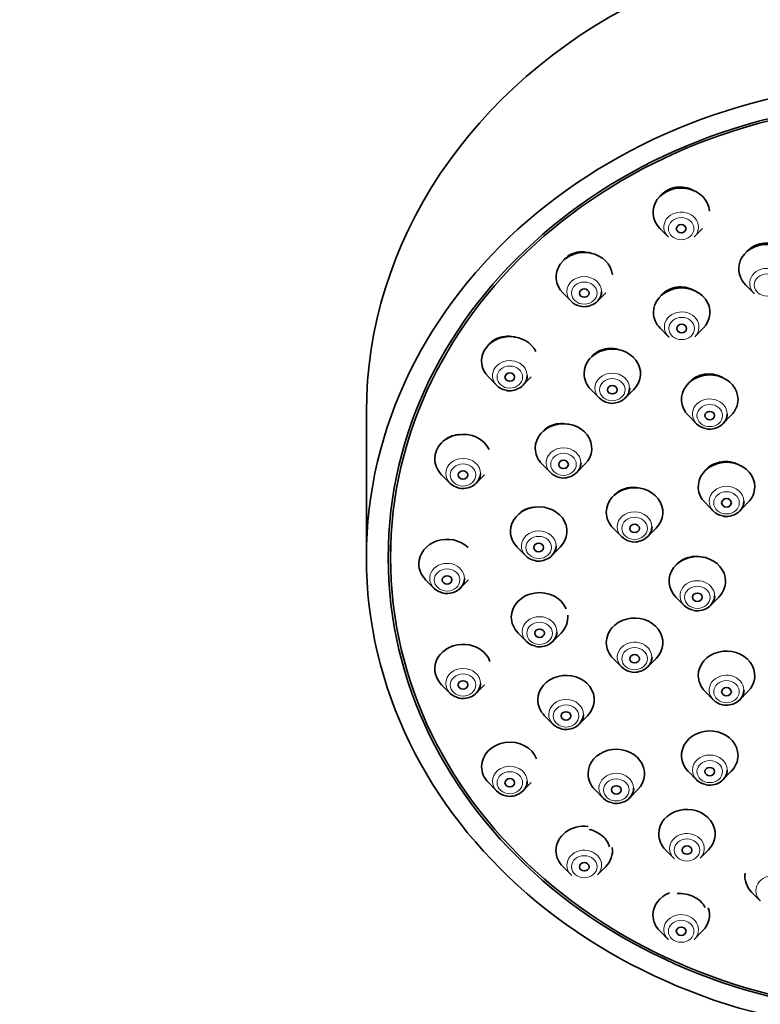
# Model space of a CAD drawing. Units: millimetres. Extents: x 0 to 2466, y 0 to 3952.
# Drawn here: x 695 to 741, y 2440 to 2501 of the extents above; entities that cross this region are included whole.
import ezdxf
from ezdxf import colors
from ezdxf.entities.mleader import LeaderData, LeaderLine
from ezdxf.math import Vec2, Vec3

# ---------------------------------------------------------------- set-up
doc = ezdxf.new("R2010")
doc.units = ezdxf.units.MM
doc.layers.add('DV7_Défaut', color=7, linetype='Continuous')
doc.layers.add('Défaut', color=7, linetype='Continuous')

# ---------------------------------------------------------------- blocks, each defined once
blk = doc.blocks.new('_DOT')
at = {"color": 0}
blk.add_line((0, 0), (-1, 0), dxfattribs=at)
at = {"color": 0, "const_width": 0.333}
blk.add_lwpolyline([(-0.1665, 0, 1), (0.1665, 0, 1)], format="xyb", close=True, dxfattribs=at)
blk = doc.blocks.new('SE6')
at = {"layer": 'DV7_Défaut', "color": 7, "linetype": 'Continuous', "lineweight": 35}
for p, q in [((734.711, 2487.896), (735.226, 2487.374)), ((736.857, 2487.374), (737.372, 2487.896)), ((740.029, 2484.411), (740.544, 2483.889)), ((728.705, 2483.905), (729.22, 2483.383)), ((730.851, 2483.383), (731.366, 2483.905)), ((734.743, 2481.714), (735.258, 2481.192)), ((736.889, 2481.192), (737.404, 2481.714)), ((724.096, 2478.703), (724.611, 2478.181)), ((726.243, 2478.181), (726.757, 2478.703)), ((730.443, 2477.925), (730.958, 2477.403)), ((732.59, 2477.403), (733.104, 2477.925)), ((716.542, 2476.525), (716.542, 2467.525)), ((736.483, 2476.326), (736.998, 2475.804)), ((738.63, 2475.804), (739.144, 2476.326)), ((727.422, 2473.301), (727.937, 2472.779)), ((729.569, 2472.779), (730.083, 2473.301)), ((721.199, 2472.646), (721.714, 2472.124)), ((723.346, 2472.124), (723.86, 2472.646)), ((737.52, 2470.92), (738.034, 2470.398)), ((739.666, 2470.398), (740.181, 2470.92)), ((731.824, 2469.338), (732.339, 2468.816)), ((733.971, 2468.816), (734.486, 2469.338)), ((718.042, 2468.275), (718.042, 2467.525)), ((725.886, 2468.157), (726.401, 2467.635)), ((728.033, 2467.635), (728.547, 2468.157)), ((720.211, 2466.146), (720.726, 2465.624)), ((722.357, 2465.624), (722.872, 2466.146)), ((735.711, 2465.074), (736.226, 2464.552)), ((737.857, 2464.552), (738.372, 2465.074)), ((725.94, 2462.844), (726.454, 2462.323)), ((728.086, 2462.323), (728.601, 2462.844)), ((731.824, 2461.269), (732.339, 2460.747)), ((733.971, 2460.747), (734.486, 2461.269)), ((721.199, 2459.646), (721.714, 2459.124)), ((723.346, 2459.124), (723.86, 2459.646)), ((737.52, 2459.228), (738.034, 2458.706)), ((739.666, 2458.706), (740.181, 2459.228)), ((727.579, 2457.725), (728.094, 2457.203)), ((729.726, 2457.203), (730.24, 2457.725)), ((736.483, 2454.281), (736.998, 2453.759)), ((738.63, 2453.759), (739.144, 2454.281)), ((724.096, 2453.589), (724.611, 2453.067)), ((726.243, 2453.067), (726.757, 2453.589)), ((730.693, 2453.147), (731.208, 2452.625)), ((732.839, 2452.625), (733.354, 2453.147)), ((735.068, 2449.423), (735.583, 2448.901)), ((737.215, 2448.901), (737.73, 2449.423)), ((728.705, 2448.387), (729.22, 2447.865)), ((730.851, 2447.865), (731.366, 2448.387)), ((740.408, 2446.807), (740.923, 2446.285)), ((734.711, 2444.396), (735.226, 2443.874)), ((736.857, 2443.874), (737.372, 2444.396))]:
    blk.add_line(p, q, dxfattribs=at)
for centre, major_axis, start_param, end_param in [((750.542, 2476.525), (34, 0), 0, 3.141593), ((736.042, 2488.88), (1.75, 0), 0.055185, 3.848544), ((736.042, 2487.978), (1.073, 0), 3.848544, 3.877504), ((741.359, 2485.395), (-1.75, 0), 2.434641, 6.283185), ((730.036, 2484.889), (1.75, 0), 0.094243, 3.848544), ((741.359, 2485.395), (-1.75, 0), 0, 0.706952), ((736.074, 2482.698), (-1.75, 0), 2.434641, 6.283185), ((730.036, 2483.986), (-1.073, 0), 2.434641, 3.141593), ((741.359, 2484.492), (1.073, 0), 3.848544, 3.877504), ((730.036, 2483.986), (-1.073, 0), 0.706952, 1.345766), ((736.074, 2482.698), (-1.75, 0), 0, 0.706952), ((725.427, 2479.688), (1.75, 0), 0.396349, 3.848544), ((736.074, 2481.796), (-1.073, 0), 0.706952, 0.735911), ((731.774, 2478.909), (-1.75, 0), 2.434641, 6.283185), ((725.427, 2478.785), (1.073, 0), 5.576234, 6.283185), ((731.774, 2478.909), (-1.75, 0), 0, 0.706952), ((737.814, 2477.31), (1.75, 0), 0, 3.848544), ((725.427, 2478.785), (1.073, 0), 3.848544, 4.487359), ((731.774, 2478.006), (-1.073, 0), 2.434641, 3.141593), ((731.774, 2478.006), (-1.073, 0), 0.706952, 1.345766), ((737.814, 2477.31), (1.75, 0), 5.576234, 6.283185), ((737.814, 2476.408), (1.073, 0), 5.576234, 6.283185), ((728.753, 2474.285), (-1.75, 0), 2.434641, 6.283185), ((737.814, 2476.408), (1.073, 0), 3.848544, 4.487359), ((722.53, 2473.63), (-1.75, 0), 3.526512, 6.283185), ((728.753, 2474.285), (-1.75, 0), 0, 0.706952), ((722.53, 2473.63), (-1.75, 0), 0, 0.706952), ((728.753, 2473.382), (-1.073, 0), 2.434641, 3.141593), ((738.85, 2471.904), (1.75, 0), 0, 3.848544), ((722.53, 2472.728), (-1.073, 0), 2.434641, 3.141593), ((728.753, 2473.382), (-1.073, 0), 0.706952, 1.345766), ((722.53, 2472.728), (-1.073, 0), 0.706952, 1.345766), ((733.155, 2470.322), (-1.75, 0), 2.434641, 6.283185), ((738.85, 2471.904), (1.75, 0), 5.576234, 6.283185), ((738.85, 2471.001), (-1.073, 0), 2.434641, 3.141593), ((727.217, 2469.141), (-1.75, 0), 2.434641, 6.283185), ((733.155, 2470.322), (-1.75, 0), 0, 0.706952), ((738.85, 2471.001), (-1.073, 0), 0.706952, 1.345766), ((727.217, 2469.141), (-1.75, 0), 0, 0.706952), ((733.155, 2469.42), (-1.073, 0), 2.434641, 3.141593), ((721.542, 2467.13), (-1.75, 0), 3.877261, 6.283185), ((733.155, 2469.42), (-1.073, 0), 0.706952, 1.345766), ((727.217, 2468.239), (-1.073, 0), 2.434641, 3.141593), ((727.217, 2468.239), (-1.073, 0), 0.706952, 1.345766), ((737.042, 2466.058), (1.75, 0), 0, 3.848544), ((721.542, 2467.13), (-1.75, 0), 0, 0.706952), ((721.542, 2466.228), (1.073, 0), 5.576234, 6.283185), ((737.042, 2466.058), (1.75, 0), 5.576234, 6.283185), ((721.542, 2466.228), (1.073, 0), 3.848544, 4.487359), ((727.27, 2463.829), (-1.75, 0), 3.49171, 6.283185), ((737.042, 2465.156), (1.073, 0), 5.576234, 6.283185), ((737.042, 2465.156), (1.073, 0), 3.848544, 4.487359), ((727.27, 2463.829), (-1.75, 0), 0, 0.706952), ((727.27, 2463.829), (-1.75, 0), 2.434641, 3.219448), ((733.155, 2462.253), (-1.75, 0), 2.434641, 6.283185), ((727.27, 2462.926), (-1.073, 0), 2.434641, 3.141593), ((727.27, 2462.926), (-1.073, 0), 0.706952, 1.345766), ((722.53, 2460.63), (1.75, 0), 0.307843, 3.848544), ((733.155, 2462.253), (-1.75, 0), 0, 0.706952), ((738.85, 2460.213), (-1.75, 0), 2.434641, 6.283185), ((733.155, 2461.35), (1.073, 0), 5.576234, 6.283185), ((733.155, 2461.35), (1.073, 0), 3.848544, 4.487359), ((728.91, 2458.709), (-1.75, 0), 2.434641, 6.283185), ((738.85, 2460.213), (-1.75, 0), 0, 0.706952), ((722.53, 2459.727), (-1.073, 0), 2.434641, 3.141593), ((738.85, 2459.31), (1.073, 0), 5.576234, 6.283185), ((722.53, 2459.727), (-1.073, 0), 0.706952, 1.345766), ((728.91, 2458.709), (-1.75, 0), 0, 0.706952), ((738.85, 2459.31), (1.073, 0), 3.848544, 4.487359), ((728.91, 2457.806), (-1.073, 0), 2.434641, 3.141593), ((728.91, 2457.806), (-1.073, 0), 0.706952, 1.345766), ((737.814, 2455.265), (1.75, 0), 0, 3.848544), ((725.427, 2454.573), (-1.75, 0), 3.461355, 6.283185), ((732.023, 2454.131), (-1.75, 0), 2.434641, 6.283185), ((737.814, 2455.265), (1.75, 0), 5.576234, 6.283185), ((725.427, 2454.573), (-1.75, 0), 0, 0.706952), ((737.814, 2454.362), (-1.073, 0), 2.434641, 3.141593), ((732.023, 2454.131), (-1.75, 0), 0, 0.706952), ((737.814, 2454.362), (-1.073, 0), 0.706952, 1.345766), ((725.427, 2453.67), (-1.073, 0), 2.434641, 3.141593), ((732.023, 2453.229), (-1.073, 0), 2.434641, 3.141593), ((725.427, 2453.67), (-1.073, 0), 0.706952, 1.345766), ((732.023, 2453.229), (-1.073, 0), 0.706952, 1.345766), ((736.399, 2450.408), (-1.75, 0), 2.434641, 6.283185), ((730.036, 2449.371), (-1.75, 0), 4.577142, 6.283185), ((736.399, 2450.408), (-1.75, 0), 0, 0.706952), ((730.036, 2449.371), (-1.75, 0), 2.434641, 3.263963), ((730.036, 2449.371), (-1.75, 0), 0, 0.706952), ((736.399, 2449.505), (-1.073, 0), 0.706952, 0.735911), ((730.036, 2448.469), (-1.073, 0), 0.706952, 0.735911), ((741.738, 2447.791), (1.75, 0), 3.013808, 3.848544), ((736.042, 2445.38), (-1.75, 0), 5.13628, 6.283185), ((736.042, 2445.38), (-1.75, 0), 2.434641, 3.439545), ((741.738, 2446.889), (-1.073, 0), 0.706952, 0.735911), ((736.042, 2445.38), (-1.75, 0), 0, 0.706952), ((736.042, 2444.478), (1.073, 0), 3.848544, 3.877504)]:
    blk.add_ellipse(centre, major_axis=major_axis, ratio=0.866025, start_param=start_param, end_param=end_param, dxfattribs=at)
for centre, major_axis in [((750.542, 2467.525), (34, 0)), ((750.542, 2467.525), (-32.65, 0)), ((750.542, 2467.525), (-32.5, 0)), ((736.042, 2487.88), (0.3, 0)), ((730.036, 2483.889), (0.3, 0)), ((736.074, 2481.698), (0.3, 0)), ((725.427, 2478.688), (0.3, 0)), ((731.774, 2477.909), (0.3, 0)), ((737.814, 2476.31), (0.3, 0)), ((728.753, 2473.285), (0.3, 0)), ((722.53, 2472.63), (0.3, 0)), ((738.85, 2470.904), (0.3, 0)), ((733.155, 2469.322), (-0.3, 0)), ((727.217, 2468.141), (0.3, 0)), ((721.542, 2466.13), (0.3, 0)), ((737.042, 2465.058), (0.3, 0)), ((727.27, 2462.829), (0.3, 0)), ((733.155, 2461.253), (-0.3, 0)), ((722.53, 2459.63), (0.3, 0)), ((738.85, 2459.213), (0.3, 0)), ((728.91, 2457.709), (0.3, 0)), ((737.814, 2454.265), (0.3, 0)), ((725.427, 2453.573), (0.3, 0)), ((732.023, 2453.131), (0.3, 0)), ((736.399, 2449.408), (0.3, 0)), ((730.036, 2448.371), (0.3, 0)), ((736.042, 2444.38), (0.3, 0))]:
    blk.add_ellipse(centre, major_axis=major_axis, ratio=0.866025, dxfattribs=at)
at = {"layer": 'DV7_Défaut', "color": 7, "linetype": 'Continuous', "lineweight": 18}
for centre, major_axis, start_param, end_param in [((736.042, 2487.978), (1.073, 0), 0, 3.848544), ((736.042, 2487.978), (1.073, 0), 5.576234, 6.283185), ((741.359, 2484.492), (1.073, 0), 0, 3.848544), ((730.036, 2483.986), (-1.073, 0), 3.141593, 6.283185), ((730.036, 2483.986), (-1.073, 0), 0, 0.706952), ((736.074, 2481.796), (-1.073, 0), 2.434641, 6.283185), ((736.074, 2481.796), (-1.073, 0), 0, 0.706952), ((725.427, 2478.785), (1.073, 0), 0, 3.848544), ((731.774, 2478.006), (-1.073, 0), 3.141593, 6.283185), ((731.774, 2478.006), (-1.073, 0), 0, 0.706952), ((737.814, 2476.408), (1.073, 0), 0, 3.848544), ((728.753, 2473.382), (-1.073, 0), 3.141593, 6.283185), ((722.53, 2472.728), (-1.073, 0), 3.141593, 6.283185), ((728.753, 2473.382), (-1.073, 0), 0, 0.706952), ((722.53, 2472.728), (-1.073, 0), 0, 0.706952), ((738.85, 2471.001), (-1.073, 0), 3.141593, 6.283185), ((738.85, 2471.001), (-1.073, 0), 0, 0.706952), ((733.155, 2469.42), (-1.073, 0), 3.141593, 6.283185), ((727.217, 2468.239), (-1.073, 0), 3.141593, 6.283185), ((733.155, 2469.42), (-1.073, 0), 0, 0.706952), ((727.217, 2468.239), (-1.073, 0), 0, 0.706952), ((721.542, 2466.228), (1.073, 0), 0, 3.848544), ((737.042, 2465.156), (1.073, 0), 0, 3.848544), ((727.27, 2462.926), (-1.073, 0), 3.141593, 6.283185), ((727.27, 2462.926), (-1.073, 0), 0, 0.706952), ((733.155, 2461.35), (1.073, 0), 0, 3.848544), ((722.53, 2459.727), (-1.073, 0), 3.141593, 6.283185), ((738.85, 2459.31), (1.073, 0), 0, 3.848544), ((722.53, 2459.727), (-1.073, 0), 0, 0.706952), ((728.91, 2457.806), (-1.073, 0), 3.141593, 6.283185), ((728.91, 2457.806), (-1.073, 0), 0, 0.706952), ((737.814, 2454.362), (-1.073, 0), 3.141593, 6.283185), ((725.427, 2453.67), (-1.073, 0), 3.141593, 6.283185), ((737.814, 2454.362), (-1.073, 0), 0, 0.706952), ((732.023, 2453.229), (-1.073, 0), 3.141593, 6.283185), ((725.427, 2453.67), (-1.073, 0), 0, 0.706952), ((732.023, 2453.229), (-1.073, 0), 0, 0.706952), ((736.399, 2449.505), (-1.073, 0), 2.434641, 6.283185), ((736.399, 2449.505), (-1.073, 0), 0, 0.706952), ((730.036, 2448.469), (-1.073, 0), 2.434641, 6.283185), ((730.036, 2448.469), (-1.073, 0), 0, 0.706952), ((741.738, 2446.889), (-1.073, 0), 2.434641, 6.283185), ((741.738, 2446.889), (-1.073, 0), 0, 0.706952), ((736.042, 2444.478), (1.073, 0), 0, 3.848544), ((736.042, 2444.478), (1.073, 0), 5.576234, 6.283185)]:
    blk.add_ellipse(centre, major_axis=major_axis, ratio=0.866025, start_param=start_param, end_param=end_param, dxfattribs=at)
for centre, major_axis in [((736.042, 2487.88), (-0.792, 0)), ((741.359, 2484.395), (0.792, 0)), ((730.036, 2483.889), (0.792, 0)), ((736.074, 2481.698), (0.792, 0)), ((725.427, 2478.688), (0.792, 0)), ((731.774, 2477.909), (0.792, 0)), ((737.814, 2476.31), (0.792, 0)), ((728.753, 2473.285), (0.792, 0)), ((722.53, 2472.63), (0.792, 0)), ((738.85, 2470.904), (0.792, 0)), ((733.155, 2469.322), (-0.792, 0)), ((727.217, 2468.141), (0.792, 0)), ((721.542, 2466.13), (0.792, 0)), ((737.042, 2465.058), (0.792, 0)), ((727.27, 2462.829), (-0.792, 0)), ((733.155, 2461.253), (-0.792, 0)), ((722.53, 2459.63), (0.792, 0)), ((738.85, 2459.213), (0.792, 0)), ((728.91, 2457.709), (-0.792, 0)), ((737.814, 2454.265), (0.792, 0)), ((725.427, 2453.573), (0.792, 0)), ((732.023, 2453.131), (-0.792, 0)), ((736.399, 2449.408), (-0.792, 0)), ((730.036, 2448.371), (0.792, 0)), ((736.042, 2444.38), (0.792, 0))]:
    blk.add_ellipse(centre, major_axis=major_axis, ratio=0.866025, dxfattribs=at)
at = {"layer": 'DV7_Défaut', "color": 7, "linetype": 'Continuous', "lineweight": 35}
for points, knots in [([(736.907, 2490.18), (736.872, 2490.202), (736.837, 2490.224), (736.801, 2490.244), (736.641, 2490.332), (736.463, 2490.396), (736.283, 2490.43), (736.105, 2490.463), (735.919, 2490.469), (735.742, 2490.445), (735.567, 2490.421), (735.395, 2490.368), (735.241, 2490.291), (735.088, 2490.214), (734.948, 2490.111), (734.832, 2489.991), (734.81, 2489.967), (734.788, 2489.943), (734.767, 2489.918)], [0, 0, 0, 0, 0.0522677, 0.0522677, 0.0522677, 0.2830333, 0.2830333, 0.2830333, 0.5106759, 0.5106759, 0.5106759, 0.7348487, 0.7348487, 0.7348487, 0.9567639, 0.9567639, 0.9567639, 1, 1, 1, 1]), ([(742.393, 2486.603), (742.372, 2486.619), (742.352, 2486.635), (742.331, 2486.651), (742.187, 2486.757), (742.022, 2486.842), (741.85, 2486.899), (741.678, 2486.955), (741.495, 2486.984), (741.315, 2486.985), (741.136, 2486.985), (740.956, 2486.957), (740.789, 2486.902), (740.623, 2486.847), (740.466, 2486.766), (740.33, 2486.663), (740.249, 2486.602), (740.174, 2486.532), (740.107, 2486.456)], [0, 0, 0, 0, 0.03127, 0.03127, 0.03127, 0.24511, 0.24511, 0.24511, 0.457142, 0.457142, 0.457142, 0.667046, 0.667046, 0.667046, 0.875456, 0.875456, 0.875456, 1, 1, 1, 1]), ([(730.513, 2486.346), (730.435, 2486.374), (730.356, 2486.396), (730.276, 2486.412), (730.096, 2486.449), (729.909, 2486.457), (729.731, 2486.436), (729.554, 2486.415), (729.381, 2486.366), (729.226, 2486.291), (729.072, 2486.217), (728.932, 2486.116), (728.817, 2485.998), (728.797, 2485.977), (728.778, 2485.956), (728.759, 2485.934)], [0, 0, 0, 0, 0.125364, 0.125364, 0.125364, 0.405316, 0.405316, 0.405316, 0.681185, 0.681185, 0.681185, 0.953029, 0.953029, 0.953029, 1, 1, 1, 1]), ([(737.045, 2483.926), (737.045, 2483.927), (737.044, 2483.927), (737.043, 2483.928), (736.9, 2484.035), (736.734, 2484.122), (736.562, 2484.18), (736.39, 2484.239), (736.205, 2484.271), (736.024, 2484.274), (735.845, 2484.277), (735.664, 2484.251), (735.496, 2484.198), (735.33, 2484.146), (735.172, 2484.066), (735.036, 2483.966), (734.947, 2483.9), (734.866, 2483.824), (734.796, 2483.741)], [0, 0, 0, 0, 0.000783, 0.000783, 0.000783, 0.218195, 0.218195, 0.218195, 0.434604, 0.434604, 0.434604, 0.649014, 0.649014, 0.649014, 0.861338, 0.861338, 0.861338, 1, 1, 1, 1]), ([(729.799, 2483.077), (729.801, 2483.077), (729.923, 2483.03), (730.231, 2483.052), (730.627, 2483.178), (730.934, 2483.439), (731.095, 2483.735), (731.113, 2483.909), (731.12, 2483.985)], [0, 0, 0, 0, 0.002981, 0.225362, 0.451755, 0.679637, 0.881382, 1, 1, 1, 1]), ([(725.756, 2481.157), (725.728, 2481.164), (725.7, 2481.171), (725.672, 2481.177), (725.492, 2481.216), (725.305, 2481.228), (725.125, 2481.21), (724.948, 2481.193), (724.773, 2481.147), (724.616, 2481.075), (724.462, 2481.004), (724.321, 2480.907), (724.205, 2480.791), (724.186, 2480.772), (724.167, 2480.752), (724.149, 2480.732)], [0, 0, 0, 0, 0.047571, 0.047571, 0.047571, 0.352367, 0.352367, 0.352367, 0.654128, 0.654128, 0.654128, 0.951297, 0.951297, 0.951297, 1, 1, 1, 1]), ([(732.262, 2480.364), (732.18, 2480.393), (732.097, 2480.415), (732.012, 2480.432), (731.834, 2480.466), (731.647, 2480.474), (731.469, 2480.452), (731.293, 2480.431), (731.119, 2480.382), (730.964, 2480.308), (730.81, 2480.234), (730.669, 2480.135), (730.553, 2480.017), (730.532, 2479.996), (730.512, 2479.974), (730.493, 2479.952)], [0, 0, 0, 0, 0.130222, 0.130222, 0.130222, 0.406308, 0.406308, 0.406308, 0.680125, 0.680125, 0.680125, 0.951184, 0.951184, 0.951184, 1, 1, 1, 1]), ([(725.19, 2477.876), (725.192, 2477.875), (725.315, 2477.828), (725.622, 2477.85), (726.018, 2477.977), (726.326, 2478.237), (726.487, 2478.534), (726.505, 2478.708), (726.511, 2478.783)], [0, 0, 0, 0, 0.002981, 0.225362, 0.451755, 0.679637, 0.881382, 1, 1, 1, 1]), ([(738.715, 2478.597), (738.657, 2478.635), (738.596, 2478.67), (738.533, 2478.701), (738.373, 2478.78), (738.195, 2478.836), (738.016, 2478.864), (737.838, 2478.891), (737.653, 2478.891), (737.477, 2478.864), (737.301, 2478.836), (737.13, 2478.781), (736.977, 2478.702), (736.825, 2478.623), (736.687, 2478.519), (736.574, 2478.398), (736.558, 2478.382), (736.543, 2478.365), (736.529, 2478.348)], [0, 0, 0, 0, 0.086358, 0.086358, 0.086358, 0.308719, 0.308719, 0.308719, 0.53034, 0.53034, 0.53034, 0.750712, 0.750712, 0.750712, 0.969884, 0.969884, 0.969884, 1, 1, 1, 1]), ([(731.537, 2477.097), (731.539, 2477.097), (731.661, 2477.05), (731.969, 2477.072), (732.365, 2477.198), (732.672, 2477.459), (732.834, 2477.755), (732.851, 2477.929), (732.858, 2478.005)], [0, 0, 0, 0, 0.002981, 0.225362, 0.451755, 0.679637, 0.881382, 1, 1, 1, 1]), ([(737.577, 2475.499), (737.579, 2475.498), (737.701, 2475.451), (738.009, 2475.473), (738.405, 2475.599), (738.712, 2475.86), (738.874, 2476.157), (738.891, 2476.331), (738.898, 2476.406)], [0, 0, 0, 0, 0.002981, 0.225362, 0.451755, 0.679637, 0.881382, 1, 1, 1, 1]), ([(729.106, 2475.753), (729.069, 2475.763), (729.033, 2475.771), (728.996, 2475.779), (728.817, 2475.815), (728.631, 2475.825), (728.453, 2475.806), (728.275, 2475.788), (728.101, 2475.741), (727.945, 2475.67), (727.79, 2475.599), (727.648, 2475.502), (727.531, 2475.387), (727.513, 2475.369), (727.495, 2475.35), (727.477, 2475.33)], [0, 0, 0, 0, 0.061424, 0.061424, 0.061424, 0.360311, 0.360311, 0.360311, 0.657953, 0.657953, 0.657953, 0.95291, 0.95291, 0.95291, 1, 1, 1, 1]), ([(722.329, 2475.128), (722.298, 2475.127), (722.267, 2475.125), (722.236, 2475.123), (722.057, 2475.109), (721.881, 2475.066), (721.723, 2474.997), (721.567, 2474.93), (721.425, 2474.836), (721.308, 2474.722), (721.294, 2474.709), (721.28, 2474.695), (721.267, 2474.681)], [0, 0, 0, 0, 0.076016, 0.076016, 0.076016, 0.514661, 0.514661, 0.514661, 0.948196, 0.948196, 0.948196, 1, 1, 1, 1]), ([(728.516, 2472.473), (728.518, 2472.473), (728.641, 2472.426), (728.948, 2472.448), (729.344, 2472.574), (729.651, 2472.835), (729.813, 2473.131), (729.831, 2473.305), (729.837, 2473.381)], [0, 0, 0, 0, 0.002981, 0.225362, 0.451755, 0.679637, 0.881382, 1, 1, 1, 1]), ([(739.723, 2473.202), (739.681, 2473.228), (739.638, 2473.252), (739.595, 2473.274), (739.436, 2473.353), (739.26, 2473.41), (739.082, 2473.439), (738.904, 2473.469), (738.72, 2473.471), (738.543, 2473.447), (738.367, 2473.423), (738.194, 2473.371), (738.039, 2473.296), (737.885, 2473.221), (737.744, 2473.12), (737.628, 2473.003), (737.611, 2472.986), (737.595, 2472.968), (737.579, 2472.95)], [0, 0, 0, 0, 0.062433, 0.062433, 0.062433, 0.28904, 0.28904, 0.28904, 0.515613, 0.515613, 0.515613, 0.741693, 0.741693, 0.741693, 0.967038, 0.967038, 0.967038, 1, 1, 1, 1]), ([(722.293, 2471.819), (722.295, 2471.818), (722.418, 2471.771), (722.725, 2471.793), (723.121, 2471.919), (723.428, 2472.18), (723.59, 2472.477), (723.608, 2472.651), (723.614, 2472.726)], [0, 0, 0, 0, 0.002981, 0.225362, 0.451755, 0.679637, 0.881382, 1, 1, 1, 1]), ([(733.572, 2471.785), (733.513, 2471.802), (733.454, 2471.816), (733.395, 2471.827), (733.217, 2471.86), (733.031, 2471.867), (732.854, 2471.847), (732.677, 2471.826), (732.504, 2471.778), (732.348, 2471.706), (732.193, 2471.635), (732.051, 2471.537), (731.935, 2471.423), (731.917, 2471.405), (731.9, 2471.387), (731.883, 2471.369)], [0, 0, 0, 0, 0.096, 0.096, 0.096, 0.383494, 0.383494, 0.383494, 0.670671, 0.670671, 0.670671, 0.956563, 0.956563, 0.956563, 1, 1, 1, 1]), ([(738.614, 2470.092), (738.615, 2470.092), (738.738, 2470.045), (739.046, 2470.067), (739.441, 2470.193), (739.749, 2470.454), (739.91, 2470.75), (739.928, 2470.924), (739.934, 2471)], [0, 0, 0, 0, 0.002981, 0.225362, 0.451755, 0.679637, 0.881382, 1, 1, 1, 1]), ([(727.002, 2470.642), (726.975, 2470.64), (726.948, 2470.638), (726.921, 2470.636), (726.743, 2470.619), (726.569, 2470.575), (726.412, 2470.506), (726.256, 2470.438), (726.113, 2470.344), (725.996, 2470.231), (725.984, 2470.219), (725.971, 2470.207), (725.96, 2470.194)], [0, 0, 0, 0, 0.0670923, 0.0670923, 0.0670923, 0.5112392, 0.5112392, 0.5112392, 0.9529368, 0.9529368, 0.9529368, 1, 1, 1, 1]), ([(732.918, 2468.511), (732.92, 2468.51), (733.043, 2468.463), (733.35, 2468.485), (733.746, 2468.611), (734.054, 2468.872), (734.215, 2469.169), (734.233, 2469.343), (734.239, 2469.418)], [0, 0, 0, 0, 0.002981, 0.225362, 0.451755, 0.679637, 0.881382, 1, 1, 1, 1]), ([(726.98, 2467.33), (726.982, 2467.329), (727.105, 2467.282), (727.412, 2467.304), (727.808, 2467.43), (728.115, 2467.691), (728.277, 2467.988), (728.295, 2468.162), (728.301, 2468.237)], [0, 0, 0, 0, 0.002981, 0.225362, 0.451755, 0.679637, 0.881382, 1, 1, 1, 1]), ([(737.45, 2467.522), (737.395, 2467.537), (737.338, 2467.549), (737.282, 2467.559), (737.104, 2467.589), (736.92, 2467.594), (736.743, 2467.572), (736.567, 2467.55), (736.394, 2467.502), (736.238, 2467.43), (736.083, 2467.358), (735.941, 2467.261), (735.824, 2467.147), (735.813, 2467.137), (735.802, 2467.126), (735.792, 2467.115)], [0, 0, 0, 0, 0.09343, 0.09343, 0.09343, 0.386255, 0.386255, 0.386255, 0.679394, 0.679394, 0.679394, 0.972211, 0.972211, 0.972211, 1, 1, 1, 1]), ([(721.305, 2465.319), (721.307, 2465.318), (721.429, 2465.271), (721.737, 2465.293), (722.133, 2465.419), (722.44, 2465.68), (722.602, 2465.977), (722.619, 2466.151), (722.626, 2466.226)], [0, 0, 0, 0, 0.002981, 0.225362, 0.451755, 0.679637, 0.881382, 1, 1, 1, 1]), ([(736.805, 2464.247), (736.807, 2464.246), (736.929, 2464.199), (737.237, 2464.221), (737.633, 2464.347), (737.94, 2464.608), (738.102, 2464.905), (738.119, 2465.079), (738.126, 2465.154)], [0, 0, 0, 0, 0.002981, 0.225362, 0.451755, 0.679637, 0.881382, 1, 1, 1, 1]), ([(727.034, 2462.017), (727.035, 2462.016), (727.158, 2461.969), (727.466, 2461.992), (727.861, 2462.118), (728.169, 2462.379), (728.33, 2462.675), (728.348, 2462.849), (728.354, 2462.924)], [0, 0, 0, 0, 0.002981, 0.225362, 0.451755, 0.679637, 0.881382, 1, 1, 1, 1]), ([(732.918, 2460.441), (732.92, 2460.441), (733.043, 2460.394), (733.35, 2460.416), (733.746, 2460.542), (734.054, 2460.803), (734.215, 2461.099), (734.233, 2461.273), (734.239, 2461.349)], [0, 0, 0, 0, 0.002981, 0.225362, 0.451755, 0.679637, 0.881382, 1, 1, 1, 1]), ([(722.293, 2458.818), (722.295, 2458.818), (722.418, 2458.771), (722.725, 2458.793), (723.121, 2458.919), (723.428, 2459.18), (723.59, 2459.476), (723.608, 2459.65), (723.614, 2459.726)], [0, 0, 0, 0, 0.002981, 0.225362, 0.451755, 0.679637, 0.881382, 1, 1, 1, 1]), ([(738.614, 2458.401), (738.615, 2458.4), (738.738, 2458.353), (739.046, 2458.375), (739.441, 2458.502), (739.749, 2458.762), (739.91, 2459.059), (739.928, 2459.233), (739.934, 2459.308)], [0, 0, 0, 0, 0.002981, 0.225362, 0.451755, 0.679637, 0.881382, 1, 1, 1, 1]), ([(728.673, 2456.897), (728.675, 2456.897), (728.798, 2456.85), (729.105, 2456.872), (729.501, 2456.998), (729.808, 2457.259), (729.97, 2457.556), (729.988, 2457.73), (729.994, 2457.805)], [0, 0, 0, 0, 0.002981, 0.225362, 0.451755, 0.679637, 0.881382, 1, 1, 1, 1]), ([(737.577, 2453.453), (737.579, 2453.453), (737.701, 2453.406), (738.009, 2453.428), (738.405, 2453.554), (738.712, 2453.815), (738.874, 2454.111), (738.891, 2454.285), (738.898, 2454.361)], [0, 0, 0, 0, 0.002981, 0.225362, 0.451755, 0.679637, 0.881382, 1, 1, 1, 1]), ([(725.19, 2452.761), (725.192, 2452.761), (725.315, 2452.714), (725.622, 2452.736), (726.018, 2452.862), (726.326, 2453.123), (726.487, 2453.419), (726.505, 2453.593), (726.511, 2453.669)], [0, 0, 0, 0, 0.002981, 0.225362, 0.451755, 0.679637, 0.881382, 1, 1, 1, 1]), ([(731.787, 2452.32), (731.789, 2452.319), (731.911, 2452.272), (732.219, 2452.294), (732.615, 2452.42), (732.922, 2452.681), (733.083, 2452.978), (733.101, 2453.152), (733.107, 2453.227)], [0, 0, 0, 0, 0.002981, 0.225362, 0.451755, 0.679637, 0.881382, 1, 1, 1, 1]), ([(731.601, 2449.607), (731.583, 2449.679), (731.556, 2449.751), (731.523, 2449.821), (731.458, 2449.958), (731.362, 2450.09), (731.245, 2450.206), (731.129, 2450.321), (730.989, 2450.423), (730.836, 2450.503), (730.683, 2450.584), (730.514, 2450.645), (730.342, 2450.683)], [0, 0, 0, 0, 0.1453119, 0.1453119, 0.1453119, 0.4326792, 0.4326792, 0.4326792, 0.716724, 0.716724, 0.716724, 1, 1, 1, 1]), ([(737.525, 2445.858), (737.457, 2445.992), (737.359, 2446.121), (737.24, 2446.233), (737.122, 2446.344), (736.979, 2446.441), (736.823, 2446.517), (736.669, 2446.592), (736.498, 2446.647), (736.325, 2446.68), (736.151, 2446.712), (735.971, 2446.722), (735.797, 2446.708)], [0, 0, 0, 0, 0.254086, 0.254086, 0.254086, 0.504349, 0.504349, 0.504349, 0.752188, 0.752188, 0.752188, 1, 1, 1, 1])]:
    blk.add_open_spline(points, degree=3, knots=knots, dxfattribs=at)

msp = doc.modelspace()

# ---------------------------------------------------------------- block references
at = {"layer": 'Défaut'}
msp.add_blockref('SE6', (0, 0), dxfattribs=at)

# ---------------------------------------------------------------- leaders
at = {"layer": 'Défaut', "color": 7, "linetype": 'Continuous', "lineweight": 18}
ml = msp.add_multileader_mtext('Standard', dxfattribs=at)
ml.set_content('{\\pxsm0.9;\\fSolid Edge ISO|b1||i0||c0|p34;\\W1.;13/10/2020\\P}', color=256)
ml.set_leader_properties()
ml.set_arrow_properties(name='DOT')
ml.build(insert=Vec2(0, 0))
ml.multileader.update_dxf_attribs({"leader_type": 0, "dogleg_length": 0, "arrow_head_size": 12})
ctx = ml.context
ctx.base_point, ctx.char_height, ctx.arrow_head_size, ctx.landing_gap_size = Vec3(2378.818, 3929.88), 12, 12, 4.2
notes = []
notes.append((ctx, [(0, (0, 0, 0), (0, 0), (1, 0), 1, [])]))
ctx.mtext.insert = Vec3(2380.818, 3936)
for ctx, leaders in notes:
    for number, flags, end, landing, length, lines in leaders:
        leader = LeaderData()
        leader.index, (leader.has_last_leader_line, leader.has_dogleg_vector, leader.attachment_direction) = number, flags
        leader.last_leader_point, leader.dogleg_vector, leader.dogleg_length = Vec3(end), Vec3(landing), length
        for number, points, colour, breaks in lines:
            line = LeaderLine()
            line.index, line.vertices, line.color, line.breaks = number, Vec3.list(points), colors.encode_raw_color(colour), breaks
            leader.lines.append(line)
        ctx.leaders.append(leader)

doc.saveas('drawing.dxf')
